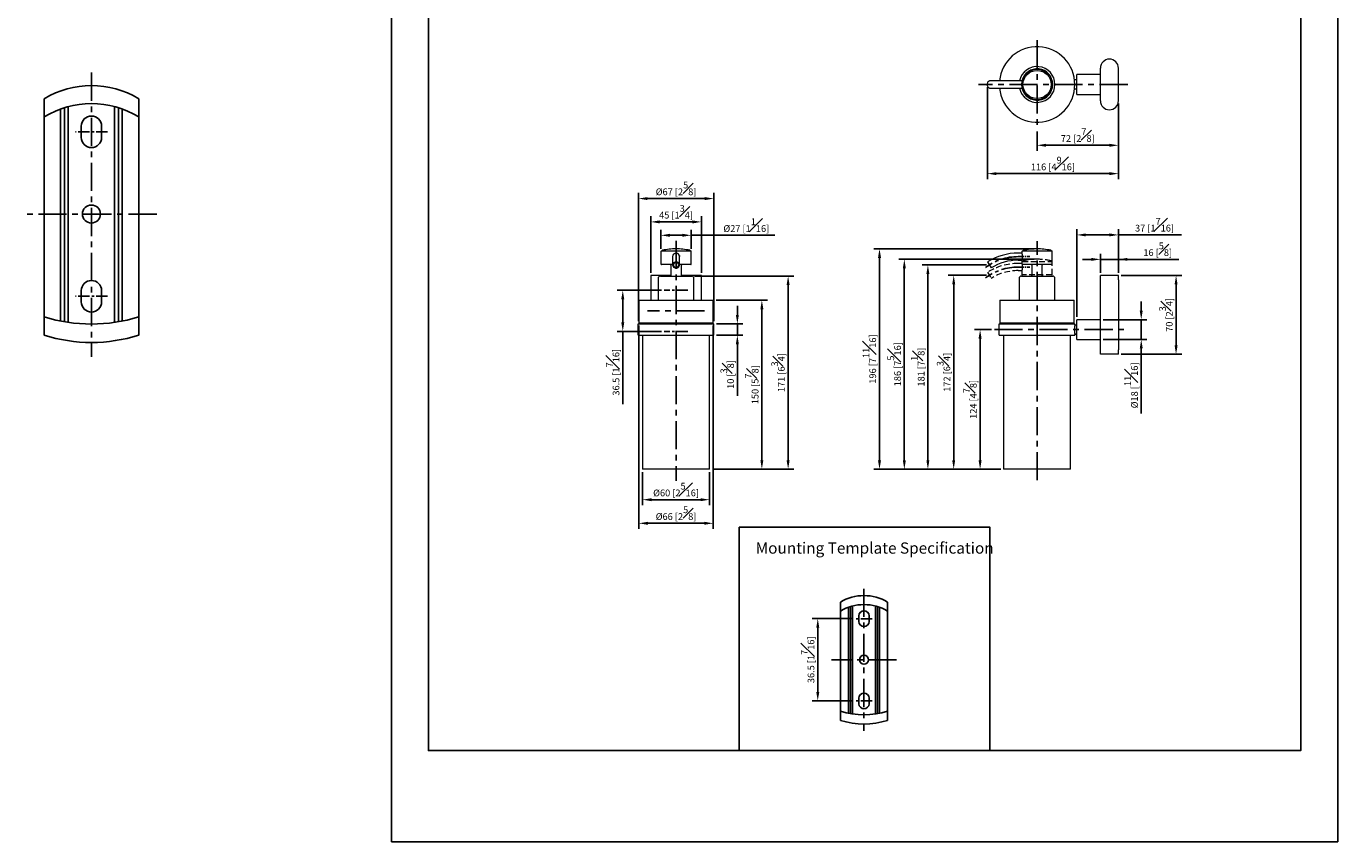
# Model space of a CAD drawing. Units: millimetres. Extents: x -376 to 210, y -1 to 455.
# Drawn here: x -81 to 210, y 0 to 181 of the extents above; entities that cross this region are included whole.
import ezdxf

# ---------------------------------------------------------------- set-up
doc = ezdxf.new("R2010")
doc.units = ezdxf.units.MM
doc.linetypes.add('CENTER', pattern=[2, 1.25, -0.25, 0.25, -0.25])
doc.linetypes.add('HIDDEN', pattern=[0.375, 0.25, -0.125])
for name, color, linetype in [('A1', 7, 'Continuous'), ('A2', 1, 'CENTER'), ('A3', 3, 'HIDDEN'), ('DIM', 6, 'Continuous')]:
    doc.layers.add(name, color=color, linetype=linetype)
doc.layers.add('圖紙邊界', color=255, linetype='Continuous', plot=False)
doc.styles.add('勝泰-1.5', font='simplex.shx', dxfattribs={"height": 1.5, "bigfont": 'chineset.shx'})
doc.dimstyles.new('比例1／2(精度0.0)', dxfattribs={"dimtxt": 1.5, "dimasz": 2, "dimexe": 1.25, "dimexo": 0.625, "dimgap": 0.5, "dimtad": 1, "dimdec": 1, "dimlfac": 2, "dimzin": 0, "dimdsep": 46, "dimtxsty": '勝泰-1.5', "dimcen": 2.5, "dimadec": 0, "dimazin": 0, "dimtfac": 1, "dimtdec": 0, "dimtmove": 0, "dimatfit": 3, "dimfxl": 0, "dimfrac": 1, "dimtzin": 0, "dimarcsym": 0})
doc.dimstyles.new('比例1／4', dxfattribs={"dimtxt": 1.5, "dimasz": 2, "dimexe": 1.25, "dimexo": 0.625, "dimgap": 0.5, "dimtad": 1, "dimdec": 0, "dimlfac": 4, "dimdsep": 46, "dimtxsty": '勝泰-1.5', "dimcen": 2.5, "dimadec": 0, "dimazin": 0, "dimtfac": 1, "dimtdec": 0, "dimtmove": 0, "dimatfit": 3, "dimfxl": 0, "dimfrac": 1, "dimarcsym": 0})
doc.dimstyles.new('比例1／4(精度0.0)', dxfattribs={"dimtxt": 1.5, "dimasz": 2, "dimexe": 1.25, "dimexo": 0.625, "dimgap": 0.5, "dimtad": 1, "dimdec": 1, "dimlfac": 4, "dimzin": 0, "dimdsep": 46, "dimtxsty": '勝泰-1.5', "dimcen": 2.5, "dimadec": 0, "dimazin": 0, "dimtfac": 1, "dimtdec": 0, "dimtmove": 0, "dimatfit": 3, "dimfxl": 0, "dimfrac": 1, "dimtzin": 0, "dimarcsym": 0})

# ---------------------------------------------------------------- blocks, each defined once
blk = doc.blocks.new('*D268')
at = {"layer": 'Defpoints', "color": 0}
for p in [(103.09, 49.51), (94.61, 31.26), (103.09, 31.26)]:
    blk.add_point(p, dxfattribs=at)
at = {"layer": 'DIM', "color": 0, "lineweight": -2}
for p, q in [((102.46, 49.51), (93.36, 49.51)), ((94.61, 47.51), (94.61, 33.26)), ((102.46, 31.26), (93.36, 31.26))]:
    blk.add_line(p, q, dxfattribs=at)
at = {"layer": 'DIM', "color": 0}
for points in [[(94.95, 47.51), (94.28, 47.51), (94.61, 49.51)], [(94.28, 33.26), (94.95, 33.26), (94.61, 31.26)]]:
    blk.add_solid(points, dxfattribs=at)
at = {"layer": 'DIM', "color": 0, "insert": (92.36, 40.38), "char_height": 1.5, "attachment_point": 5, "rotation": 90, "style": '勝泰-1.5'}
blk.add_mtext('36.5 [1{\\H1.000000x;\\S7#16;}]', dxfattribs=at)
blk = doc.blocks.new('*D299')
at = {"layer": 'Defpoints', "color": 0}
for p in [(161.34, 164.42), (143.27, 158.24), (143.27, 154.56)]:
    blk.add_point(p, dxfattribs=at)
at = {"layer": 'DIM', "color": 0, "lineweight": -2}
for p, q in [((161.34, 163.8), (161.34, 153.31)), ((143.27, 157.62), (143.27, 153.31)), ((159.34, 154.56), (145.27, 154.56))]:
    blk.add_line(p, q, dxfattribs=at)
at = {"layer": 'DIM', "color": 0}
for points in [[(145.27, 154.89), (145.27, 154.22), (143.27, 154.56)], [(159.34, 154.22), (159.34, 154.89), (161.34, 154.56)]]:
    blk.add_solid(points, dxfattribs=at)
at = {"layer": 'DIM', "color": 0, "insert": (152.3, 156.81), "char_height": 1.5, "attachment_point": 5, "style": '勝泰-1.5'}
blk.add_mtext('72 [2{\\H1.000000x;\\S7#8;}]', dxfattribs=at)
blk = doc.blocks.new('*D300')
at = {"layer": 'Defpoints', "color": 0}
for p in [(132.27, 168.05), (161.34, 164.42), (132.27, 148.26)]:
    blk.add_point(p, dxfattribs=at)
at = {"layer": 'DIM', "color": 0, "lineweight": -2}
for p, q in [((132.27, 167.42), (132.27, 147.01)), ((161.34, 163.8), (161.34, 147.01)), ((159.34, 148.26), (134.27, 148.26))]:
    blk.add_line(p, q, dxfattribs=at)
at = {"layer": 'DIM', "color": 0}
for points in [[(134.27, 148.6), (134.27, 147.93), (132.27, 148.26)], [(159.34, 147.93), (159.34, 148.6), (161.34, 148.26)]]:
    blk.add_solid(points, dxfattribs=at)
at = {"layer": 'DIM', "color": 0, "insert": (146.8, 150.51), "char_height": 1.5, "attachment_point": 5, "style": '勝泰-1.5'}
blk.add_mtext('116 [4{\\H1.000000x;\\S9#16;}]', dxfattribs=at)
blk = doc.blocks.new('*D301')
at = {"layer": 'Defpoints', "color": 0}
for p in [(161.34, 125.67), (161.34, 108.17), (174.12, 108.17)]:
    blk.add_point(p, dxfattribs=at)
at = {"layer": 'DIM', "color": 0, "lineweight": -2}
for p, q in [((161.96, 125.67), (175.37, 125.67)), ((174.12, 123.67), (174.12, 110.17)), ((161.96, 108.17), (175.37, 108.17))]:
    blk.add_line(p, q, dxfattribs=at)
at = {"layer": 'DIM', "color": 0}
for points in [[(174.46, 123.67), (173.79, 123.67), (174.12, 125.67)], [(173.79, 110.17), (174.46, 110.17), (174.12, 108.17)]]:
    blk.add_solid(points, dxfattribs=at)
at = {"layer": 'DIM', "color": 0, "insert": (171.87, 116.92), "char_height": 1.5, "attachment_point": 5, "rotation": 90, "style": '勝泰-1.5'}
blk.add_mtext('70 [2{\\H1.000000x;\\S3#4;}]', dxfattribs=at)
blk = doc.blocks.new('*D302')
at = {"layer": 'Defpoints', "color": 0}
for p in [(157.34, 115.86), (157.34, 111.48), (166.39, 111.48)]:
    blk.add_point(p, dxfattribs=at)
at = {"layer": 'DIM', "color": 0, "lineweight": -2}
for p, q in [((166.39, 117.86), (166.39, 119.86)), ((157.96, 115.86), (167.64, 115.86)), ((166.39, 115.86), (166.39, 111.48)), ((157.96, 111.48), (167.64, 111.48)), ((166.39, 109.48), (166.39, 95.05))]:
    blk.add_line(p, q, dxfattribs=at)
at = {"layer": 'DIM', "color": 0}
for points in [[(166.06, 117.86), (166.72, 117.86), (166.39, 115.86)], [(166.72, 109.48), (166.06, 109.48), (166.39, 111.48)]]:
    blk.add_solid(points, dxfattribs=at)
at = {"layer": 'DIM', "color": 0, "insert": (164.14, 101.27), "char_height": 1.5, "attachment_point": 5, "rotation": 90, "style": '勝泰-1.5'}
blk.add_mtext('{Ø18 [{\\H1.000000x;\\S11#16;}]}', dxfattribs=at)
blk = doc.blocks.new('*D303')
at = {"layer": 'Defpoints', "color": 0}
for p in [(143.27, 131.58), (108.31, 82.67), (135.84, 82.67)]:
    blk.add_point(p, dxfattribs=at)
at = {"layer": 'DIM', "color": 0, "lineweight": -2}
for p, q in [((142.65, 131.58), (107.06, 131.58)), ((108.31, 129.58), (108.31, 84.67)), ((135.21, 82.67), (107.06, 82.67))]:
    blk.add_line(p, q, dxfattribs=at)
at = {"layer": 'DIM', "color": 0}
for points in [[(108.65, 129.58), (107.98, 129.58), (108.31, 131.58)], [(107.98, 84.67), (108.65, 84.67), (108.31, 82.67)]]:
    blk.add_solid(points, dxfattribs=at)
at = {"layer": 'DIM', "color": 0, "insert": (106.06, 107.12), "char_height": 1.5, "attachment_point": 5, "rotation": 90, "style": '勝泰-1.5'}
blk.add_mtext('196 [7{\\H1.000000x;\\S11#16;}]', dxfattribs=at)
blk = doc.blocks.new('*D304')
at = {"layer": 'Defpoints', "color": 0}
for p in [(132.69, 128), (119.05, 82.67), (135.84, 82.67)]:
    blk.add_point(p, dxfattribs=at)
at = {"layer": 'DIM', "color": 0, "lineweight": -2}
for p, q in [((132.07, 128), (117.8, 128)), ((119.05, 126), (119.05, 84.67)), ((135.21, 82.67), (117.8, 82.67))]:
    blk.add_line(p, q, dxfattribs=at)
at = {"layer": 'DIM', "color": 0}
for points in [[(119.38, 126), (118.72, 126), (119.05, 128)], [(118.72, 84.67), (119.38, 84.67), (119.05, 82.67)]]:
    blk.add_solid(points, dxfattribs=at)
at = {"layer": 'DIM', "color": 0, "insert": (116.8, 105.34), "char_height": 1.5, "attachment_point": 5, "rotation": 90, "style": '勝泰-1.5'}
blk.add_mtext('181 [7{\\H1.000000x;\\S1#8;}]', dxfattribs=at)
blk = doc.blocks.new('*D309')
at = {"layer": 'Defpoints', "color": 0}
for p in [(71.55, 142.73), (54.8, 114.92), (71.55, 114.92)]:
    blk.add_point(p, dxfattribs=at)
at = {"layer": 'DIM', "color": 0, "lineweight": -2}
for p, q in [((54.8, 115.54), (54.8, 143.98)), ((56.8, 142.73), (69.55, 142.73)), ((71.55, 115.54), (71.55, 143.98))]:
    blk.add_line(p, q, dxfattribs=at)
at = {"layer": 'DIM', "color": 0}
for points in [[(56.8, 143.06), (56.8, 142.4), (54.8, 142.73)], [(69.55, 142.4), (69.55, 143.06), (71.55, 142.73)]]:
    blk.add_solid(points, dxfattribs=at)
at = {"layer": 'DIM', "color": 0, "insert": (63.17, 144.98), "char_height": 1.5, "attachment_point": 5, "style": '勝泰-1.5'}
blk.add_mtext('{Ø67 [2{\\H1.000000x;\\S5#8;}]}', dxfattribs=at)
blk = doc.blocks.new('*D310')
at = {"layer": 'Defpoints', "color": 0}
for p in [(55.73, 82.67), (70.61, 82.67), (70.61, 75.91)]:
    blk.add_point(p, dxfattribs=at)
at = {"layer": 'DIM', "color": 0, "lineweight": -2}
for p, q in [((55.73, 82.04), (55.73, 74.66)), ((70.61, 82.04), (70.61, 74.66)), ((57.73, 75.91), (68.61, 75.91))]:
    blk.add_line(p, q, dxfattribs=at)
at = {"layer": 'DIM', "color": 0}
for points in [[(57.73, 76.24), (57.73, 75.58), (55.73, 75.91)], [(68.61, 75.58), (68.61, 76.24), (70.61, 75.91)]]:
    blk.add_solid(points, dxfattribs=at)
at = {"layer": 'DIM', "color": 0, "insert": (63.17, 78.16), "char_height": 1.5, "attachment_point": 5, "style": '勝泰-1.5'}
blk.add_mtext('{Ø60 [2{\\H1.000000x;\\S5#16;}]}', dxfattribs=at)
blk = doc.blocks.new('*D312')
at = {"layer": 'Defpoints', "color": 0}
for p in [(66.55, 134.58), (59.8, 130.98), (66.55, 130.98)]:
    blk.add_point(p, dxfattribs=at)
at = {"layer": 'DIM', "color": 0, "lineweight": -2}
for p, q in [((59.8, 131.6), (59.8, 135.83)), ((61.8, 134.58), (64.55, 134.58)), ((66.55, 131.6), (66.55, 135.83)), ((66.55, 134.58), (85.12, 134.58))]:
    blk.add_line(p, q, dxfattribs=at)
at = {"layer": 'DIM', "color": 0}
for points in [[(61.8, 134.92), (61.8, 134.25), (59.8, 134.58)], [(64.55, 134.25), (64.55, 134.92), (66.55, 134.58)]]:
    blk.add_solid(points, dxfattribs=at)
at = {"layer": 'DIM', "color": 0, "insert": (78.76, 136.83), "char_height": 1.5, "attachment_point": 5, "style": '勝泰-1.5'}
blk.add_mtext('{Ø27 [1{\\H1.000000x;\\S1#16;}]}', dxfattribs=at)
blk = doc.blocks.new('*D313')
at = {"layer": 'Defpoints', "color": 0}
for p in [(68.8, 137.56), (57.55, 125.67), (68.8, 125.67)]:
    blk.add_point(p, dxfattribs=at)
at = {"layer": 'DIM', "color": 0, "lineweight": -2}
for p, q in [((57.55, 126.29), (57.55, 138.81)), ((59.55, 137.56), (66.8, 137.56)), ((68.8, 126.29), (68.8, 138.81))]:
    blk.add_line(p, q, dxfattribs=at)
at = {"layer": 'DIM', "color": 0}
for points in [[(59.55, 137.89), (59.55, 137.22), (57.55, 137.56)], [(66.8, 137.22), (66.8, 137.89), (68.8, 137.56)]]:
    blk.add_solid(points, dxfattribs=at)
at = {"layer": 'DIM', "color": 0, "insert": (63.17, 139.81), "char_height": 1.5, "attachment_point": 5, "style": '勝泰-1.5'}
blk.add_mtext('45 [1{\\H1.000000x;\\S3#4;}]', dxfattribs=at)
blk = doc.blocks.new('*D316')
at = {"layer": 'Defpoints', "color": 0}
for p in [(157.34, 129.24), (157.34, 125.67), (161.34, 125.67)]:
    blk.add_point(p, dxfattribs=at)
at = {"layer": 'DIM', "color": 0, "lineweight": -2}
for p, q in [((155.34, 129.24), (153.34, 129.24)), ((157.34, 126.29), (157.34, 130.49)), ((161.34, 129.24), (157.34, 129.24)), ((161.34, 126.29), (161.34, 130.49)), ((161.34, 129.24), (174.76, 129.24)), ((163.34, 129.24), (165.34, 129.24))]:
    blk.add_line(p, q, dxfattribs=at)
at = {"layer": 'DIM', "color": 0}
for points in [[(155.34, 128.91), (155.34, 129.57), (157.34, 129.24)], [(163.34, 129.57), (163.34, 128.91), (161.34, 129.24)]]:
    blk.add_solid(points, dxfattribs=at)
at = {"layer": 'DIM', "color": 0, "insert": (170.05, 131.49), "char_height": 1.5, "attachment_point": 5, "style": '勝泰-1.5'}
blk.add_mtext('16 [{\\H1.000000x;\\S5#8;}]', dxfattribs=at)
blk = doc.blocks.new('*D317')
at = {"layer": 'Defpoints', "color": 0}
for p in [(161.34, 134.67), (161.34, 125.67), (152.09, 115.86)]:
    blk.add_point(p, dxfattribs=at)
at = {"layer": 'DIM', "color": 0, "lineweight": -2}
for p, q in [((152.09, 116.48), (152.09, 135.92)), ((154.09, 134.67), (159.34, 134.67)), ((161.34, 126.29), (161.34, 135.92)), ((161.34, 134.67), (175.34, 134.67))]:
    blk.add_line(p, q, dxfattribs=at)
at = {"layer": 'DIM', "color": 0}
for points in [[(154.09, 135), (154.09, 134.34), (152.09, 134.67)], [(159.34, 134.34), (159.34, 135), (161.34, 134.67)]]:
    blk.add_solid(points, dxfattribs=at)
at = {"layer": 'DIM', "color": 0, "insert": (169.34, 136.92), "char_height": 1.5, "attachment_point": 5, "style": '勝泰-1.5'}
blk.add_mtext('37 [1{\\H1.000000x;\\S7#16;}]', dxfattribs=at)
blk = doc.blocks.new('*D319')
at = {"layer": 'Defpoints', "color": 0}
for p in [(133.81, 113.67), (130.64, 82.67), (135.84, 82.67)]:
    blk.add_point(p, dxfattribs=at)
at = {"layer": 'DIM', "color": 0, "lineweight": -2}
for p, q in [((133.18, 113.67), (129.39, 113.67)), ((130.64, 111.67), (130.64, 84.67)), ((135.21, 82.67), (129.39, 82.67))]:
    blk.add_line(p, q, dxfattribs=at)
at = {"layer": 'DIM', "color": 0}
for points in [[(130.97, 111.67), (130.3, 111.67), (130.64, 113.67)], [(130.3, 84.67), (130.97, 84.67), (130.64, 82.67)]]:
    blk.add_solid(points, dxfattribs=at)
at = {"layer": 'DIM', "color": 0, "insert": (128.39, 98.17), "char_height": 1.5, "attachment_point": 5, "rotation": 90, "style": '勝泰-1.5'}
blk.add_mtext('124 [4{\\H1.000000x;\\S7#8;}]', dxfattribs=at)
blk = doc.blocks.new('*D321')
at = {"layer": 'Defpoints', "color": 0}
for p in [(60.54, 122.39), (51.35, 113.26), (60.54, 113.26)]:
    blk.add_point(p, dxfattribs=at)
at = {"layer": 'DIM', "color": 0, "lineweight": -2}
for p, q in [((59.91, 122.39), (50.1, 122.39)), ((51.35, 120.39), (51.35, 115.26)), ((59.91, 113.26), (50.1, 113.26)), ((51.35, 113.26), (51.35, 97.12))]:
    blk.add_line(p, q, dxfattribs=at)
at = {"layer": 'DIM', "color": 0}
for points in [[(51.68, 120.39), (51.01, 120.39), (51.35, 122.39)], [(51.01, 115.26), (51.68, 115.26), (51.35, 113.26)]]:
    blk.add_solid(points, dxfattribs=at)
at = {"layer": 'DIM', "color": 0, "insert": (49.1, 104.19), "char_height": 1.5, "attachment_point": 5, "rotation": 90, "style": '勝泰-1.5'}
blk.add_mtext('36.5 [1{\\H1.000000x;\\S7#16;}]', dxfattribs=at)
blk = doc.blocks.new('*D322')
at = {"layer": 'Defpoints', "color": 0}
for p in [(66.65, 125.54), (70.61, 82.67), (88.04, 82.67)]:
    blk.add_point(p, dxfattribs=at)
at = {"layer": 'DIM', "color": 0, "lineweight": -2}
for p, q in [((67.27, 125.54), (89.29, 125.54)), ((88.04, 123.54), (88.04, 84.67)), ((71.23, 82.67), (89.29, 82.67))]:
    blk.add_line(p, q, dxfattribs=at)
at = {"layer": 'DIM', "color": 0}
for points in [[(88.37, 123.54), (87.7, 123.54), (88.04, 125.54)], [(87.7, 84.67), (88.37, 84.67), (88.04, 82.67)]]:
    blk.add_solid(points, dxfattribs=at)
at = {"layer": 'DIM', "color": 0, "insert": (85.79, 104.11), "char_height": 1.5, "attachment_point": 5, "rotation": 90, "style": '勝泰-1.5'}
blk.add_mtext('171 [6{\\H1.000000x;\\S3#4;}]', dxfattribs=at)
blk = doc.blocks.new('*D323')
at = {"layer": 'Defpoints', "color": 0}
for p in [(132.69, 125.7), (124.78, 82.67), (135.84, 82.67)]:
    blk.add_point(p, dxfattribs=at)
at = {"layer": 'DIM', "color": 0, "lineweight": -2}
for p, q in [((132.07, 125.7), (123.53, 125.7)), ((124.78, 123.7), (124.78, 84.67)), ((135.21, 82.67), (123.53, 82.67))]:
    blk.add_line(p, q, dxfattribs=at)
at = {"layer": 'DIM', "color": 0}
for points in [[(125.11, 123.7), (124.45, 123.7), (124.78, 125.7)], [(124.45, 84.67), (125.11, 84.67), (124.78, 82.67)]]:
    blk.add_solid(points, dxfattribs=at)
at = {"layer": 'DIM', "color": 0, "insert": (122.53, 104.18), "char_height": 1.5, "attachment_point": 5, "rotation": 90, "style": '勝泰-1.5'}
blk.add_mtext('172 [6{\\H1.000000x;\\S3#4;}]', dxfattribs=at)
blk = doc.blocks.new('*D324')
at = {"layer": 'Defpoints', "color": 0}
for p in [(71.42, 120.17), (70.61, 82.67), (82.21, 82.67)]:
    blk.add_point(p, dxfattribs=at)
at = {"layer": 'DIM', "color": 0, "lineweight": -2}
for p, q in [((72.05, 120.17), (83.46, 120.17)), ((82.21, 118.17), (82.21, 84.67)), ((71.23, 82.67), (83.46, 82.67))]:
    blk.add_line(p, q, dxfattribs=at)
at = {"layer": 'DIM', "color": 0}
for points in [[(82.54, 118.17), (81.88, 118.17), (82.21, 120.17)], [(81.88, 84.67), (82.54, 84.67), (82.21, 82.67)]]:
    blk.add_solid(points, dxfattribs=at)
at = {"layer": 'DIM', "color": 0, "insert": (79.96, 101.42), "char_height": 1.5, "attachment_point": 5, "rotation": 90, "style": '勝泰-1.5'}
blk.add_mtext('150 [5{\\H1.000000x;\\S7#8;}]', dxfattribs=at)
blk = doc.blocks.new('*D325')
at = {"layer": 'Defpoints', "color": 0}
for p in [(71.55, 114.92), (71.55, 112.42), (76.77, 112.42)]:
    blk.add_point(p, dxfattribs=at)
at = {"layer": 'DIM', "color": 0, "lineweight": -2}
for p, q in [((76.77, 116.92), (76.77, 118.92)), ((72.17, 114.92), (78.02, 114.92)), ((76.77, 114.92), (76.77, 112.42)), ((72.17, 112.42), (78.02, 112.42)), ((76.77, 110.42), (76.77, 98.99))]:
    blk.add_line(p, q, dxfattribs=at)
at = {"layer": 'DIM', "color": 0}
for points in [[(76.44, 116.92), (77.1, 116.92), (76.77, 114.92)], [(77.1, 110.42), (76.44, 110.42), (76.77, 112.42)]]:
    blk.add_solid(points, dxfattribs=at)
at = {"layer": 'DIM', "color": 0, "insert": (74.52, 103.7), "char_height": 1.5, "attachment_point": 5, "rotation": 90, "style": '勝泰-1.5'}
blk.add_mtext('10 [{\\H1.000000x;\\S3#8;}]', dxfattribs=at)
blk = doc.blocks.new('*D326')
at = {"layer": 'Defpoints', "color": 0}
for p in [(143.27, 129.27), (113.82, 82.67), (135.84, 82.67)]:
    blk.add_point(p, dxfattribs=at)
at = {"layer": 'DIM', "color": 0, "lineweight": -2}
for p, q in [((142.65, 129.27), (112.57, 129.27)), ((113.82, 127.27), (113.82, 84.67)), ((135.21, 82.67), (112.57, 82.67))]:
    blk.add_line(p, q, dxfattribs=at)
at = {"layer": 'DIM', "color": 0}
for points in [[(114.16, 127.27), (113.49, 127.27), (113.82, 129.27)], [(113.49, 84.67), (114.16, 84.67), (113.82, 82.67)]]:
    blk.add_solid(points, dxfattribs=at)
at = {"layer": 'DIM', "color": 0, "insert": (111.57, 105.97), "char_height": 1.5, "attachment_point": 5, "rotation": 90, "style": '勝泰-1.5'}
blk.add_mtext('186 [7{\\H1.000000x;\\S5#16;}]', dxfattribs=at)
blk = doc.blocks.new('*D327')
at = {"layer": 'Defpoints', "color": 0}
for p in [(54.92, 115.17), (71.42, 115.17), (71.42, 70.67)]:
    blk.add_point(p, dxfattribs=at)
at = {"layer": 'DIM', "color": 0, "lineweight": -2}
for p, q in [((54.92, 114.54), (54.92, 69.42)), ((71.42, 114.54), (71.42, 69.42)), ((56.92, 70.67), (69.42, 70.67))]:
    blk.add_line(p, q, dxfattribs=at)
at = {"layer": 'DIM', "color": 0}
for points in [[(56.92, 71.01), (56.92, 70.34), (54.92, 70.67)], [(69.42, 70.34), (69.42, 71.01), (71.42, 70.67)]]:
    blk.add_solid(points, dxfattribs=at)
at = {"layer": 'DIM', "color": 0, "insert": (63.17, 72.92), "char_height": 1.5, "attachment_point": 5, "style": '勝泰-1.5'}
blk.add_mtext('{Ø66 [2{\\H1.000000x;\\S5#8;}]}', dxfattribs=at)

msp = doc.modelspace()

# ---------------------------------------------------------------- linework, layer by layer
at = {"linetype": 'Continuous', "lineweight": 15}
for p, q in [((139.098, 168.835), (132.692, 168.835)), ((139.991, 168.835), (139.098, 168.835)), ((152.085, 169.048), (151.588, 169.048)), ((157.335, 170.235), (152.085, 170.235)), ((152.085, 165.86), (152.085, 170.235)), ((157.335, 164.423), (157.335, 171.673)), ((161.335, 164.423), (161.335, 171.673)), ((132.692, 167.26), (139.098, 167.26)), ((139.098, 167.26), (139.991, 167.26)), ((151.588, 167.048), (152.085, 167.048)), ((152.085, 165.86), (157.335, 165.86)), ((59.796, 130.976), (59.796, 128.226)), ((59.921, 131.101), (63.171, 131.101)), ((60.046, 131.125), (60.046, 131.101)), ((63.171, 131.101), (66.421, 131.101)), ((66.296, 131.101), (66.296, 131.125)), ((66.546, 128.226), (66.546, 130.976)), ((139.898, 130.976), (139.898, 130.638)), ((140.023, 131.101), (146.523, 131.101)), ((140.148, 131.125), (140.148, 131.101)), ((146.398, 131.101), (146.398, 131.125)), ((146.648, 128.226), (146.648, 130.976)), ((62.384, 128.101), (59.921, 128.101)), ((62.384, 129.851), (62.384, 128.005)), ((63.959, 128.005), (63.959, 129.851)), ((66.421, 128.101), (63.959, 128.101)), ((132.273, 128.671), (133.111, 127.338)), ((139.898, 130.638), (139.098, 130.638)), ((139.098, 129.063), (139.898, 129.063)), ((139.898, 129.063), (139.898, 128.226)), ((146.523, 128.101), (140.023, 128.101)), ((57.546, 125.669), (57.546, 120.169)), ((59.546, 125.669), (57.546, 125.669)), ((62.001, 125.669), (59.546, 125.669)), ((59.546, 125.521), (59.546, 125.669)), ((59.696, 125.544), (63.171, 125.544)), ((62.001, 127.976), (62.001, 125.544)), ((63.171, 125.544), (66.646, 125.544)), ((64.341, 125.544), (64.341, 127.976)), ((66.796, 125.669), (64.341, 125.669)), ((68.796, 125.669), (66.796, 125.669)), ((66.796, 125.521), (66.796, 125.669)), ((68.796, 120.169), (68.796, 125.669)), ((139.798, 125.544), (146.748, 125.544)), ((142.103, 127.976), (142.103, 125.544)), ((144.443, 125.544), (144.443, 127.976)), ((157.335, 108.169), (157.335, 125.669)), ((161.335, 125.669), (157.335, 125.669)), ((161.335, 124.669), (161.335, 125.669)), ((59.196, 125.044), (59.196, 120.169)), ((67.146, 120.169), (67.146, 125.044)), ((139.298, 125.044), (139.298, 120.169)), ((147.248, 120.169), (147.248, 125.044)), ((161.335, 124.669), (161.335, 109.169)), ((54.921, 120.169), (54.921, 115.169)), ((54.921, 120.169), (63.171, 120.169)), ((63.171, 120.169), (71.421, 120.169)), ((71.421, 115.169), (71.421, 120.169)), ((135.023, 120.169), (135.023, 115.169)), ((135.023, 120.169), (151.523, 120.169)), ((151.523, 115.169), (151.523, 120.169)), ((54.796, 114.919), (63.171, 114.919)), ((54.796, 112.419), (54.796, 114.919)), ((54.921, 115.169), (63.171, 115.169)), ((54.971, 114.919), (54.971, 115.169)), ((63.171, 115.169), (71.421, 115.169)), ((63.171, 114.919), (71.546, 114.919)), ((71.371, 114.919), (71.371, 115.169)), ((71.546, 112.419), (71.546, 114.919)), ((134.898, 114.919), (151.648, 114.919)), ((134.898, 112.419), (134.898, 114.919)), ((135.023, 115.169), (151.523, 115.169)), ((135.073, 114.919), (135.073, 115.169)), ((151.473, 114.919), (151.473, 115.169)), ((151.648, 114.669), (151.648, 114.919)), ((152.085, 114.669), (151.648, 114.669)), ((157.335, 115.857), (152.085, 115.857)), ((152.085, 111.482), (152.085, 115.857)), ((54.796, 112.419), (63.171, 112.419)), ((55.734, 112.419), (55.734, 82.669)), ((63.171, 112.419), (71.546, 112.419)), ((70.609, 82.669), (70.609, 112.419)), ((134.898, 112.419), (151.648, 112.419)), ((135.835, 112.419), (135.835, 82.669)), ((150.71, 82.669), (150.71, 112.419)), ((151.648, 112.669), (152.085, 112.669)), ((151.648, 112.669), (151.648, 112.419)), ((152.085, 111.482), (157.335, 111.482)), ((161.335, 108.169), (157.335, 108.169)), ((161.335, 108.169), (161.335, 109.169)), ((70.609, 82.669), (55.734, 82.669)), ((150.71, 82.669), (135.835, 82.669))]:
    msp.add_line(p, q, dxfattribs=at)
at = {"linetype": 'Continuous', "lineweight": 15, "flags": 128}
for points in [[(132.692, 167.26), (132.595, 167.281), (132.504, 167.344), (132.422, 167.444), (132.355, 167.577), (132.307, 167.736), (132.279, 167.911), (132.273, 168.093), (132.29, 168.273), (132.329, 168.441), (132.387, 168.588), (132.461, 168.706), (132.548, 168.788), (132.643, 168.83), (132.692, 168.835)], [(63.959, 128.005), (63.937, 128.158), (63.875, 128.304), (63.774, 128.433), (63.641, 128.539), (63.483, 128.617), (63.308, 128.661), (63.125, 128.67), (62.945, 128.643), (62.777, 128.582), (62.631, 128.49), (62.513, 128.371), (62.431, 128.233), (62.389, 128.082), (62.389, 127.927), (62.431, 127.777), (62.513, 127.638), (62.631, 127.52), (62.777, 127.427), (62.945, 127.366), (63.125, 127.339), (63.308, 127.348), (63.483, 127.392), (63.641, 127.47), (63.774, 127.576), (63.875, 127.705), (63.937, 127.851), (63.959, 128.005)], [(63.759, 128.005), (63.737, 128.139), (63.673, 128.263), (63.572, 128.368), (63.441, 128.446), (63.291, 128.492), (63.131, 128.501), (62.974, 128.473), (62.832, 128.411), (62.715, 128.318), (62.632, 128.203), (62.589, 128.072), (62.589, 127.937), (62.632, 127.806), (62.715, 127.691), (62.832, 127.598), (62.974, 127.536), (63.131, 127.508), (63.291, 127.518), (63.441, 127.563), (63.572, 127.641), (63.673, 127.746), (63.737, 127.87), (63.759, 128.005)]]:
    msp.add_lwpolyline(points, dxfattribs=at)
at = {"linetype": 'Continuous', "lineweight": 15}
for radius in [3.375, 3.125]:
    msp.add_circle((143.273, 168.048), radius, dxfattribs=at)
for centre, radius, start, end in [((143.273, 168.048), 8.375, 185.39548, 174.60452), ((143.273, 168.048), 3.975, 191.42665, 168.57335), ((159.335, 171.673), 2, 360, 180), ((143.273, 168.048), 3.475, 193.09808, 166.90192), ((159.335, 164.423), 2, 180, 360), ((59.921, 130.976), 0.125, 90, 180), ((60.171, 131.125), 0.125, 102.02039, 180), ((63.269, 116.576), 15, 90.37382, 102.02039), ((63.073, 116.576), 15, 77.97961, 89.62618), ((66.171, 131.125), 0.125, 0, 77.97961), ((66.421, 130.976), 0.125, 0, 90), ((140.023, 130.976), 0.125, 90, 180), ((140.273, 131.125), 0.125, 102.02039, 180), ((143.37, 116.576), 15, 90.37382, 102.02039), ((143.175, 116.576), 15, 77.97961, 89.62618), ((146.273, 131.125), 0.125, 0, 77.97961), ((146.523, 130.976), 0.125, 0, 90), ((59.921, 128.226), 0.125, 180, 270), ((61.876, 127.976), 0.125, 0, 90), ((63.171, 129.851), 0.787, 0, 180), ((64.466, 127.976), 0.125, 90, 180), ((66.421, 128.226), 0.125, 270, 0), ((139.098, 117.813), 12.825, 90, 122.15276), ((139.098, 117.813), 11.25, 90, 122.15276), ((140.023, 128.226), 0.125, 180, 270), ((141.978, 127.976), 0.125, 0, 90), ((144.568, 127.976), 0.125, 90, 180), ((146.523, 128.226), 0.125, 270, 0), ((59.696, 125.044), 0.5, 90, 180), ((66.646, 125.044), 0.5, 0, 90), ((139.798, 125.044), 0.5, 90, 180), ((146.748, 125.044), 0.5, 0, 90)]:
    msp.add_arc(centre, radius, start, end, dxfattribs=at)
for points, knots in [([(63.905, 130.113), (63.914, 130.095), (63.955, 130.015), (63.957, 129.923), (63.959, 129.851)], [0, 0, 0, 0, 0.2186743, 1, 1, 1, 1]), ([(139.898, 130.634), (139.9, 130.629), (139.902, 130.618), (139.929, 130.498), (139.961, 130.309), (139.986, 130.081), (139.989, 129.921), (139.991, 129.851)], [0, 0, 0, 0, 0.1895682, 0.3986918, 0.6122938, 0.8291381, 1, 1, 1, 1]), ([(139.991, 129.851), (139.989, 129.764), (139.985, 129.589), (139.955, 129.356), (139.924, 129.178), (139.9, 129.074), (139.9, 129.073), (139.9, 129.073)], [0, 0, 0, 0, 0.2108349, 0.421528, 0.6358614, 0.8527246, 1, 1, 1, 1]), ([(151.648, 114.669), (151.646, 114.658), (151.643, 114.636), (151.624, 114.465), (151.603, 114.213), (151.588, 113.896), (151.585, 113.555), (151.597, 113.228), (151.617, 112.949), (151.637, 112.757), (151.648, 112.664), (151.648, 112.669), (151.646, 112.682)], [0, 0, 0, 0, 0.10683692, 0.21365513, 0.32096005, 0.42859817, 0.53570236, 0.64223777, 0.74905683, 0.85656737, 0.96410329, 1, 1, 1, 1])]:
    msp.add_open_spline(points, degree=3, knots=knots, dxfattribs=at)
at = {"layer": 'A1'}
for p, q in [((-77.051, 164.887), (-77.051, 112.405)), ((-71.701, 163.141), (-71.701, 115.252)), ((-61.401, 163.141), (-61.401, 115.252)), ((-56.051, 164.887), (-56.051, 112.405)), ((-73.401, 162.617), (-73.401, 115.546)), ((-72.551, 162.899), (-72.551, 115.388)), ((-60.551, 162.899), (-60.551, 115.388)), ((-59.701, 162.617), (-59.701, 115.546)), ((-68.801, 156.304), (-68.801, 158.804)), ((-64.301, 156.304), (-64.301, 158.804)), ((-68.801, 122.304), (-68.801, 119.804)), ((-64.301, 122.304), (-64.301, 119.804)), ((99.623, 53.176), (99.623, 26.935)), ((110.123, 53.176), (110.123, 26.935)), ((101.448, 52.04), (101.448, 28.505)), ((101.873, 52.182), (101.873, 28.426)), ((102.298, 52.303), (102.298, 28.358)), ((103.748, 48.884), (103.748, 50.134)), ((105.998, 48.884), (105.998, 50.134)), ((107.448, 52.303), (107.448, 28.358)), ((107.873, 52.182), (107.873, 28.426)), ((108.298, 52.04), (108.298, 28.505)), ((103.748, 31.884), (103.748, 30.634)), ((105.998, 31.884), (105.998, 30.634))]:
    msp.add_line(p, q, dxfattribs=at)
msp.add_lwpolyline([(77.19, 20.25), (77.19, 69.781), (132.81, 69.781), (132.81, 20.25)], close=True, dxfattribs=at)
for centre, radius in [((-66.551, 139.304), 2), ((104.873, 40.384), 1)]:
    msp.add_circle(centre, radius, dxfattribs=at)
for centre, radius, start, end in [((-66.551, 147.444), 20.36, 58.9546, 121.0454), ((-66.551, 143.444), 20.36, 58.9546, 121.0454), ((-66.551, 158.804), 2.25, 0, 180), ((-66.551, 156.304), 2.25, 180, 0), ((-66.551, 122.304), 2.25, 0, 180), ((-66.551, 119.804), 2.25, 180, 0), ((-66.551, 150.096), 35.222, 252.65619, 287.34381), ((-66.551, 146.026), 35.222, 252.65619, 287.34381), ((104.873, 44.454), 10.18, 58.9546, 121.0454), ((104.873, 42.454), 10.18, 58.9546, 121.0454), ((104.873, 50.134), 1.125, 0, 180), ((104.873, 48.884), 1.125, 180, 0), ((104.873, 31.884), 1.125, 0, 180), ((104.873, 30.634), 1.125, 180, 0), ((104.873, 45.78), 17.611, 252.65619, 287.34381), ((104.873, 43.745), 17.611, 252.65619, 287.34381)]:
    msp.add_arc(centre, radius, start, end, dxfattribs=at)
at = {"layer": 'A2', "ltscale": 5}
for p, q in [((143.273, 177.851), (143.273, 158.245)), ((-66.551, 170.674), (-66.551, 107.604)), ((163.39, 168.048), (130.262, 168.048)), ((-52.079, 139.304), (-81.023, 139.304)), ((63.171, 133.355), (63.171, 80.117)), ((143.273, 80.22), (143.273, 133.303)), ((69.474, 117.827), (56.869, 117.827)), ((133.806, 113.669), (163.396, 113.669)), ((104.873, 56.151), (104.873, 24.617)), ((112.109, 40.384), (97.637, 40.384))]:
    msp.add_line(p, q, dxfattribs=at)
at = {"layer": 'A2', "ltscale": 2}
for p, q in [((-62.979, 157.554), (-70.123, 157.554)), ((65.803, 122.389), (60.539, 122.389)), ((-62.979, 121.054), (-70.123, 121.054)), ((65.803, 113.264), (60.539, 113.264)), ((106.659, 49.509), (103.087, 49.509)), ((106.659, 31.259), (103.087, 31.259))]:
    msp.add_line(p, q, dxfattribs=at)
at = {"layer": 'A2'}
for p, q in [((139.098, 129.851), (141.661, 129.851)), ((139.098, 127.544), (141.661, 127.544))]:
    msp.add_line(p, q, dxfattribs=at)
at = {"layer": 'A2', "ltscale": 3}
for centre in [(139.098, 117.813), (139.098, 115.507)]:
    msp.add_arc(centre, 12.037, 90, 126.91812, dxfattribs=at)
at = {"layer": 'A3', "lineweight": 15, "ltscale": 5}
for p, q in [((139.898, 128.332), (139.098, 128.332)), ((139.898, 128.669), (139.898, 128.332)), ((140.023, 128.794), (146.523, 128.794)), ((140.148, 128.818), (140.148, 128.794)), ((146.398, 128.794), (146.398, 128.818)), ((146.648, 125.919), (146.648, 128.669)), ((132.273, 126.365), (133.111, 125.031)), ((139.098, 126.757), (139.898, 126.757)), ((139.898, 126.757), (139.898, 125.919)), ((146.523, 125.794), (140.023, 125.794)), ((142.103, 125.669), (142.103, 125.544)), ((144.443, 125.544), (144.443, 125.669))]:
    msp.add_line(p, q, dxfattribs=at)
for centre, radius, start, end in [((139.098, 115.507), 12.825, 90, 122.15276), ((140.023, 128.669), 0.125, 90, 180), ((140.273, 128.818), 0.125, 102.02039, 180), ((143.37, 114.27), 15, 90.37382, 102.02039), ((143.175, 114.27), 15, 77.97961, 89.62618), ((146.273, 128.818), 0.125, 0, 77.97961), ((146.523, 128.669), 0.125, 0, 90), ((139.098, 115.507), 11.25, 90, 122.15276), ((140.023, 125.919), 0.125, 180, 270), ((141.978, 125.669), 0.125, 0, 90), ((144.568, 125.669), 0.125, 90, 180), ((146.523, 125.919), 0.125, 270, 0)]:
    msp.add_arc(centre, radius, start, end, dxfattribs=at)
for points, knots in [([(139.898, 128.328), (139.9, 128.323), (139.902, 128.311), (139.929, 128.191), (139.961, 128.003), (139.986, 127.775), (139.989, 127.615), (139.991, 127.544)], [0, 0, 0, 0, 0.1895682, 0.3986918, 0.6122938, 0.8291381, 1, 1, 1, 1]), ([(139.991, 127.544), (139.989, 127.457), (139.985, 127.283), (139.955, 127.049), (139.924, 126.871), (139.9, 126.768), (139.9, 126.767), (139.9, 126.766)], [0, 0, 0, 0, 0.2108349, 0.421528, 0.6358614, 0.8527246, 1, 1, 1, 1])]:
    msp.add_open_spline(points, degree=3, knots=knots, dxfattribs=at)
at = {"layer": '圖紙邊界', "ltscale": 10}
for points in [[(0, 0), (210, 0), (210, 297), (0, 297)], [(8.232, 213.75), (8.232, 20.25), (201.768, 20.25), (201.768, 213.75)]]:
    msp.add_lwpolyline(points, close=True, dxfattribs=at)

# ---------------------------------------------------------------- texts
at = {"layer": 'DIM', "insert": (80.839, 66.434), "char_height": 2.5, "attachment_point": 1}
msp.add_mtext('{\\fArial|b0|i0|c0|p34;Mounting Template Specification}', dxfattribs=at)

# ---------------------------------------------------------------- dimensions: what is measured, and where the dimension line sits
at = {"layer": 'DIM'}
for base, p1, p2, picture, middle in [((132.275, 148.263), (161.335, 164.423), (132.275, 168.048), '*D300', (146.805, 150.513)), ((143.273, 154.558), (161.335, 164.423), (143.273, 158.245), '*D299', (152.304, 156.808)), ((68.796, 137.557), (57.546, 125.669), (68.796, 125.669), '*D313', (63.171, 139.807)), ((161.335, 134.67), (152.085, 115.857), (161.335, 125.669), '*D317', (169.335, 136.92))]:
    dim = msp.add_linear_dim(base=base, p1=p1, p2=p2, dimstyle='比例1／4', override={"dimlfac": 4}, dxfattribs=at)
    dim.commit()
    dim.dimension.update_dxf_attribs({"geometry": picture, "text_midpoint": middle})
for base, p1, p2, picture, middle in [((71.546, 142.728), (54.796, 114.919), (71.546, 114.919), '*D309', (63.171, 144.978)), ((71.421, 70.674), (54.921, 115.169), (71.421, 115.169), '*D327', (63.171, 72.924)), ((70.60866, 75.908965), (55.733659, 82.669191), (70.60866, 82.669191), '*D310', (63.171159, 78.158965))]:
    dim = msp.add_linear_dim(base=base, p1=p1, p2=p2, text='{Ø<>[]}', dimstyle='比例1／4', override={"dimlfac": 4, "dimtolj": 0}, dxfattribs=at)
    dim.commit()
    dim.dimension.update_dxf_attribs({"geometry": picture, "text_midpoint": middle})
dim = msp.add_linear_dim(base=(66.546, 134.584), p1=(59.796, 130.976), p2=(66.546, 130.976), text='{Ø<>[]}', dimstyle='比例1／4', override={"dimlfac": 4, "dimtolj": 0}, dxfattribs=at)
dim.commit()
dim.dimension.update_dxf_attribs({"geometry": '*D312', "text_midpoint": (78.763, 134.584), "dimtype": 160})
for base, p1, p2, picture, middle in [((108.313, 82.669), (143.273, 131.576), (135.835, 82.669), '*D303', (106.063, 107.122)), ((113.823, 82.669), (143.273, 129.269), (135.835, 82.669), '*D326', (111.573, 105.969)), ((88.037255, 82.669191), (66.646159, 125.544189), (70.60866, 82.669191), '*D322', (85.787255, 104.10669)), ((119.05, 82.669), (132.692, 128.005), (135.835, 82.669), '*D304', (116.8, 105.337)), ((124.779, 82.669), (132.692, 125.698), (135.835, 82.669), '*D323', (122.529, 104.184)), ((174.122, 108.169), (161.335, 125.669), (161.335, 108.169), '*D301', (171.872, 116.919)), ((82.21, 82.669), (71.421, 120.169), (70.609, 82.669), '*D324', (79.96, 101.419)), ((76.77, 112.419), (71.546, 114.919), (71.546, 112.419), '*D325', (74.52, 103.705)), ((130.638, 82.669), (133.806, 113.669), (135.835, 82.669), '*D319', (128.388, 98.169))]:
    dim = msp.add_linear_dim(base=base, p1=p1, p2=p2, angle=90, dimstyle='比例1／4', override={"dimlfac": 4}, dxfattribs=at)
    dim.commit()
    dim.dimension.update_dxf_attribs({"geometry": picture, "text_midpoint": middle})
dim = msp.add_linear_dim(base=(157.335, 129.239), p1=(161.335, 125.669), p2=(157.335, 125.669), dimstyle='比例1／4', override={"dimlfac": 4}, dxfattribs=at)
dim.commit()
dim.dimension.update_dxf_attribs({"geometry": '*D316', "text_midpoint": (170.049, 129.239), "dimtype": 160})
for base, p1, p2, dimstyle, picture, middle in [((51.346, 113.264), (60.539, 122.389), (60.539, 113.264), '比例1／4(精度0.0)', '*D321', (49.096, 104.193)), ((94.612, 31.259), (103.087, 49.509), (103.087, 31.259), '比例1／2(精度0.0)', '*D268', (92.362, 40.384))]:
    dim = msp.add_linear_dim(base=base, p1=p1, p2=p2, angle=90, dimstyle=dimstyle, dxfattribs=at)
    dim.commit()
    dim.dimension.update_dxf_attribs({"geometry": picture, "text_midpoint": middle})
dim = msp.add_linear_dim(base=(166.39077678, 111.48168939), p1=(157.33509978, 115.85668941), p2=(157.33509978, 111.48168939), angle=90, text='{Ø<>[]}', dimstyle='比例1／4', override={"dimlfac": 4, "dimtolj": 0}, dxfattribs=at)
dim.commit()
dim.dimension.update_dxf_attribs({"geometry": '*D302', "text_midpoint": (164.14077678, 101.26628761)})

doc.saveas('drawing.dxf')
